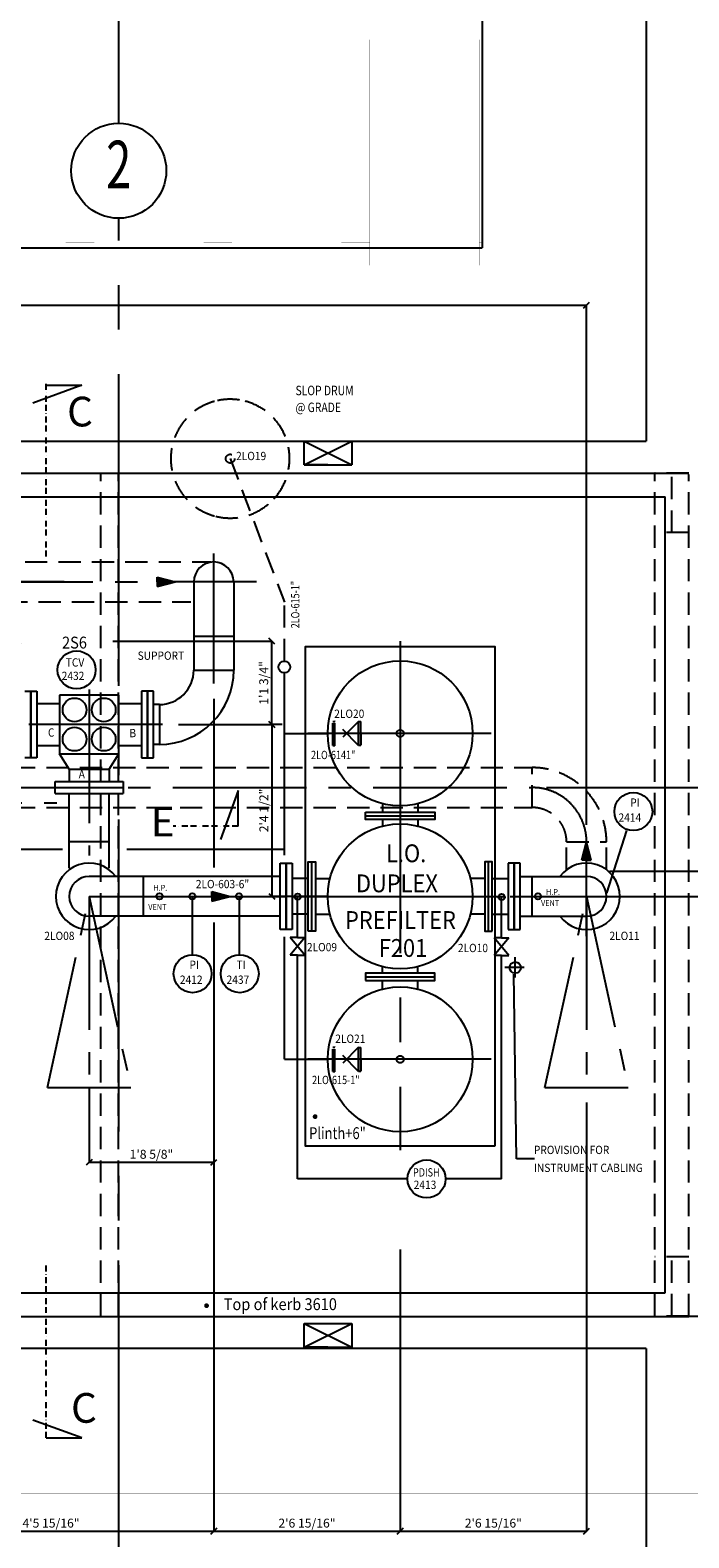
# Model space of a CAD drawing. Extents: x 8918 to 57794, y 1775 to 36605.
# Drawn here: x 35636 to 38408, y 22386 to 28733 of the extents above; entities that cross this region are included whole.
import ezdxf
from ezdxf.enums import TextEntityAlignment as Align

# ---------------------------------------------------------------- set-up
doc = ezdxf.new("R2010")
doc.units = 0
doc.header["$LTSCALE"] = 50
doc.header["$MEASUREMENT"] = 0
doc.header["$PDMODE"] = 66
doc.header["$PDSIZE"] = -5
for name, pattern in [('BORDER', [1.75, 0.5, -0.25, 0.5, -0.25, 0, -0.25]), ('CENTER', [37.5, 26.25, -3.75, 3.75, -3.75]), ('CENTER2', [16.875, 11.25, -1.875, 1.875, -1.875]), ('HIDDEN2', [2.8125, 1.875, -0.9375])]:
    doc.linetypes.add(name, pattern=pattern)
doc.layers.get('0').update_dxf_attribs({"linetype": 'CONTINUOUS'})
doc.layers.get('DEFPOINTS').update_dxf_attribs({"linetype": 'CONTINUOUS'})
for name, color, linetype in [('CENTER', 7, 'CENTER2'), ('DIM', 7, 'CONTINUOUS'), ('DIMS', 7, 'CONTINUOUS'), ('EQ', 3, 'CONTINUOUS'), ('EQUIPMENT', 6, 'CONTINUOUS'), ('GRID', 6, 'CENTER2'), ('HIDDEN1', 11, 'HIDDEN2'), ('MEZZANINE', 2, 'CONTINUOUS'), ('PIPING', 6, 'CONTINUOUS'), ('PLAN$0$DIM', 2, 'CONTINUOUS'), ('PLINT', 7, 'CONTINUOUS'), ('SMALL-PIPING', 4, 'CONTINUOUS'), ('STEEL-HIDDEN', 7, 'HIDDEN2'), ('VALVE-ACTUATOR', 6, 'CENTER2')]:
    doc.layers.add(name, color=color, linetype=linetype)
doc.styles.add('8DINB', font='simplex.shx', dxfattribs={"width": 0.7, "height": 0.2})
doc.styles.add('ROMANC', font='romanc.shx', dxfattribs={"width": 0.95})
doc.styles.add('SIMPLEX', font='simplex.shx')
doc.dimstyles.new('D50', dxfattribs={"dimscale": 50, "dimtxt": 3, "dimasz": 2, "dimexe": 1, "dimexo": 1, "dimgap": 1, "dimtad": 1, "dimdec": 3, "dimlfac": 0.03937, "dimzin": 9, "dimtxsty": 'ROMANC', "dimblk1": 'OBLIQUE', "dimblk2": 'OBLIQUE', "dimsah": 1, "dimcen": 2, "dimdle": 1, "dimclrd": 11, "dimclre": 11, "dimclrt": 2, "dimazin": 3, "dimtfac": 1, "dimtdec": 3, "dimtmove": 0, "dimatfit": 3, "dimtvp": 1, "dimtolj": 1, "dimtzin": 9})

# ---------------------------------------------------------------- blocks, each defined once
blk = doc.blocks.new('S44-P')
at = {"layer": 'EQ', "color": 11, "linetype": 'CENTER'}
for p, q in [((0, 448), (0, -440)), ((-686, -382.6), (-686, 389)), ((686, -382.6), (686, 389)), ((1073.6, 0), (-1068.2, 0))]:
    blk.add_line(p, q, dxfattribs=at)
at = {"layer": 'EQ', "color": 2}
for p, q in [((-145.9, 372.2), (145.9, 372.2)), ((-339, 145.9), (-339, -145.9)), ((339, 145.9), (339, -145.9)), ((-390.4, 75), (-354.4, 75)), ((-323.7, 75), (-295.6, 75)), ((323.7, 75), (295.6, 75)), ((390.4, 75), (354.4, 75)), ((-390.4, -75), (-354.4, -75)), ((-323.7, -75), (-295.6, -75)), ((323.7, -75), (295.6, -75)), ((390.4, -75), (354.4, -75)), ((-145.9, -372.2), (145.9, -372.2))]:
    blk.add_line(p, q, dxfattribs=at)
at = {"layer": 'EQ'}
for p, q in [((-75, 356.8), (-75, 295.6)), ((75, 356.8), (75, 295.6)), ((-75, -356.8), (-75, -295.6)), ((75, -356.8), (75, -295.6))]:
    blk.add_line(p, q, dxfattribs=at)
at = {"layer": 'EQ', "color": 2}
for points in [[(-145.9, 387.5), (145.9, 387.5), (145.9, 356.8), (-145.9, 356.8)], [(-354.4, 145.9), (-354.4, -145.9), (-323.7, -145.9), (-323.7, 145.9)], [(354.4, 145.9), (354.4, -145.9), (323.7, -145.9), (323.7, 145.9)], [(-145.9, -387.5), (145.9, -387.5), (145.9, -356.8), (-145.9, -356.8)]]:
    blk.add_lwpolyline(points, close=True, dxfattribs=at)
at = {"layer": 'EQ'}
for centre in [(-686, 0), (0, 0), (686, 0)]:
    blk.add_circle(centre, 305, dxfattribs=at)
blk = doc.blocks.new('250UB')
at = {"layer": 'STEEL-HIDDEN'}
for p, q in [((71, 250), (-71, 250)), ((0, 0), (0, 250)), ((71, 0), (-71, 0))]:
    blk.add_line(p, q, dxfattribs=at)
blk = doc.blocks.new('ACTUATOR')
at = {"layer": 'VALVE-ACTUATOR'}
for p, q in [((-175, -805), (0, 0)), ((0, 0), (175, -805)), ((0, 0), (0, -805)), ((-175, -805), (0, -805)), ((0, -805), (175, -805))]:
    blk.add_line(p, q, dxfattribs=at)
blk = doc.blocks.new('_OBLIQUE')
at = {"color": 0, "linetype": 'BYBLOCK'}
blk.add_line((-0.5, -0.5), (0.5, 0.5), dxfattribs=at)
blk = doc.blocks.new('*D66')
at = {"color": 11, "linetype": 'BYBLOCK'}
for p, q in [((36409, 24977), (36409, 22413.5)), ((35039, 23309), (35039, 22413.5)), ((35038, 22414.5), (36410, 22414.5))]:
    blk.add_line(p, q, dxfattribs=at)
at = {"layer": 'DEFPOINTS', "color": 0, "linetype": 'BYBLOCK'}
for p in [(36409, 24978), (35039, 23310), (36409, 22414.5)]:
    blk.add_point(p, dxfattribs=at)
at = {"color": 11, "linetype": 'BYBLOCK', "xscale": 25, "yscale": 25, "zscale": 25, "rotation": 180}
blk.add_blockref('_OBLIQUE', (35039, 22414.5), dxfattribs=at)
at = {"color": 11, "linetype": 'BYBLOCK', "xscale": 25, "yscale": 25, "zscale": 25}
blk.add_blockref('_OBLIQUE', (36409, 22414.5), dxfattribs=at)
at = {"color": 7, "linetype": 'BYBLOCK', "insert": (35724, 22448.2), "char_height": 37.5, "attachment_point": 5}
blk.add_mtext('\\A1;4\'5 15/16"', dxfattribs=at)
blk = doc.blocks.new('*D67')
at = {"color": 11, "linetype": 'BYBLOCK'}
for p, q in [((36409, 23757), (36409, 22413.5)), ((37193.5, 23580.3), (37193.5, 22413.5)), ((36408, 22414.5), (37194.5, 22414.5))]:
    blk.add_line(p, q, dxfattribs=at)
at = {"layer": 'DEFPOINTS', "color": 0, "linetype": 'BYBLOCK'}
for p in [(36409, 23758), (37193.5, 23581.3), (37193.5, 22414.5)]:
    blk.add_point(p, dxfattribs=at)
at = {"color": 11, "linetype": 'BYBLOCK', "xscale": 25, "yscale": 25, "zscale": 25, "rotation": 180}
blk.add_blockref('_OBLIQUE', (36409, 22414.5), dxfattribs=at)
at = {"color": 11, "linetype": 'BYBLOCK', "xscale": 25, "yscale": 25, "zscale": 25}
blk.add_blockref('_OBLIQUE', (37193.5, 22414.5), dxfattribs=at)
at = {"color": 7, "linetype": 'BYBLOCK', "insert": (36801.2, 22448.2), "char_height": 37.5, "attachment_point": 5}
blk.add_mtext('\\A1;2\'6 15/16"', dxfattribs=at)
blk = doc.blocks.new('*D68')
at = {"color": 11, "linetype": 'BYBLOCK'}
for p, q in [((37978, 24218.5), (37978, 22413.5)), ((37193.5, 23600.3), (37193.5, 22413.5)), ((37192.5, 22414.5), (37979, 22414.5))]:
    blk.add_line(p, q, dxfattribs=at)
at = {"layer": 'DEFPOINTS', "color": 0, "linetype": 'BYBLOCK'}
for p in [(37978, 24219.5), (37193.5, 23601.3), (37978, 22414.5)]:
    blk.add_point(p, dxfattribs=at)
at = {"color": 11, "linetype": 'BYBLOCK', "xscale": 25, "yscale": 25, "zscale": 25, "rotation": 180}
blk.add_blockref('_OBLIQUE', (37193.5, 22414.5), dxfattribs=at)
at = {"color": 11, "linetype": 'BYBLOCK', "xscale": 25, "yscale": 25, "zscale": 25}
blk.add_blockref('_OBLIQUE', (37978, 22414.5), dxfattribs=at)
at = {"color": 7, "linetype": 'BYBLOCK', "insert": (37585.7, 22448.2), "char_height": 37.5, "attachment_point": 5}
blk.add_mtext('\\A1;2\'6 15/16"', dxfattribs=at)
blk = doc.blocks.new('*D70')
at = {"color": 11, "linetype": 'BYBLOCK'}
for p, q in [((38193.4, 25086.5), (39122, 25086.5)), ((39121, 23318), (39121, 25087.5)), ((38409, 23319), (39122, 23319))]:
    blk.add_line(p, q, dxfattribs=at)
at = {"layer": 'DEFPOINTS', "color": 0, "linetype": 'BYBLOCK'}
for p in [(38192.4, 25086.5), (39121, 25086.5), (38408, 23319)]:
    blk.add_point(p, dxfattribs=at)
at = {"color": 11, "linetype": 'BYBLOCK', "xscale": 25, "yscale": 25, "zscale": 25}
for p, rotation in [((39121, 25086.5), 90), ((39121, 23319), 270)]:
    blk.add_blockref('_OBLIQUE', p, dxfattribs=dict(at, rotation=rotation))
at = {"color": 7, "linetype": 'BYBLOCK', "insert": (39087.2, 24202.7), "char_height": 37.5, "attachment_point": 5, "rotation": 90}
blk.add_mtext('\\A1;5\'9 1/2"', dxfattribs=at)
blk = doc.blocks.new('*D71')
at = {"color": 11, "linetype": 'BYBLOCK'}
for p, q in [((35924.5, 25810), (35880.5, 25810)), ((35881.5, 25811), (35881.5, 25085.5)), ((36118.5, 25086.5), (35880.5, 25086.5))]:
    blk.add_line(p, q, dxfattribs=at)
at = {"layer": 'DEFPOINTS', "color": 0, "linetype": 'BYBLOCK'}
for p in [(35925.5, 25810), (35881.5, 25086.5), (36119.5, 25086.5)]:
    blk.add_point(p, dxfattribs=at)
at = {"color": 11, "linetype": 'BYBLOCK', "xscale": 25, "yscale": 25, "zscale": 25}
for p, rotation in [((35881.5, 25810), 90), ((35881.5, 25086.5), 270)]:
    blk.add_blockref('_OBLIQUE', p, dxfattribs=dict(at, rotation=rotation))
at = {"color": 7, "linetype": 'BYBLOCK', "insert": (35847.8, 25448.2), "char_height": 37.5, "attachment_point": 5, "rotation": 90}
blk.add_mtext('\\A1;2\'4 1/2"', dxfattribs=at)
blk = doc.blocks.new('*D72')
at = {"color": 11, "linetype": 'BYBLOCK'}
for p, q in [((37810, 25544.5), (39122, 25544.5)), ((39121, 25085.5), (39121, 25545.5)), ((38254.4, 25086.5), (39122, 25086.5))]:
    blk.add_line(p, q, dxfattribs=at)
at = {"layer": 'DEFPOINTS', "color": 0, "linetype": 'BYBLOCK'}
for p in [(37809, 25544.5), (39121, 25544.5), (38253.4, 25086.5)]:
    blk.add_point(p, dxfattribs=at)
at = {"color": 11, "linetype": 'BYBLOCK', "xscale": 25, "yscale": 25, "zscale": 25}
for p, rotation in [((39121, 25544.5), 90), ((39121, 25086.5), 270)]:
    blk.add_blockref('_OBLIQUE', p, dxfattribs=dict(at, rotation=rotation))
at = {"color": 7, "linetype": 'BYBLOCK', "insert": (39087.2, 25315.5), "char_height": 37.5, "attachment_point": 5, "rotation": 90}
blk.add_mtext('\\A1;1\'6"', dxfattribs=at)
blk = doc.blocks.new('*D73')
at = {"color": 11, "linetype": 'BYBLOCK'}
for p, q in [((35984.5, 26160.3), (36654, 26160.3)), ((36653, 25809), (36653, 26161.3)), ((36261, 25810), (36654, 25810))]:
    blk.add_line(p, q, dxfattribs=at)
at = {"layer": 'DEFPOINTS', "color": 0, "linetype": 'BYBLOCK'}
for p in [(35983.5, 26160.3), (36653, 26160.3), (36260, 25810)]:
    blk.add_point(p, dxfattribs=at)
at = {"color": 11, "linetype": 'BYBLOCK', "xscale": 25, "yscale": 25, "zscale": 25}
for p, rotation in [((36653, 26160.3), 90), ((36653, 25810), 270)]:
    blk.add_blockref('_OBLIQUE', p, dxfattribs=dict(at, rotation=rotation))
at = {"color": 7, "linetype": 'BYBLOCK', "insert": (36619.2, 25985.1), "char_height": 37.5, "attachment_point": 5, "rotation": 90}
blk.add_mtext('\\A1;1\'1 3/4"', dxfattribs=at)
blk = doc.blocks.new('*D74')
at = {"color": 11, "linetype": 'BYBLOCK'}
for p, q in [((36077, 26410.3), (35880, 26410.3)), ((35881, 26411.3), (35881, 26159.3)), ((35416, 26160.3), (35882, 26160.3))]:
    blk.add_line(p, q, dxfattribs=at)
at = {"layer": 'DEFPOINTS', "color": 0, "linetype": 'BYBLOCK'}
for p in [(36078, 26410.3), (35415, 26160.3), (35881, 26160.3)]:
    blk.add_point(p, dxfattribs=at)
at = {"color": 11, "linetype": 'BYBLOCK', "xscale": 25, "yscale": 25, "zscale": 25}
for p, rotation in [((35881, 26410.3), 90), ((35881, 26160.3), 270)]:
    blk.add_blockref('_OBLIQUE', p, dxfattribs=dict(at, rotation=rotation))
at = {"color": 7, "linetype": 'BYBLOCK', "insert": (35847.2, 26285.3), "char_height": 37.5, "attachment_point": 5, "rotation": 90}
blk.add_mtext('\\A1;9 7/8"', dxfattribs=at)
blk = doc.blocks.new('*D81')
at = {"color": 11, "linetype": 'BYBLOCK'}
for p, q in [((32240, 27575), (37979, 27575)), ((32241, 27395.5), (32241, 27576)), ((37978, 25387.5), (37978, 27576))]:
    blk.add_line(p, q, dxfattribs=at)
at = {"layer": 'DEFPOINTS', "color": 0, "linetype": 'BYBLOCK'}
for p in [(37978, 27575), (32241, 27394.5), (37978, 25386.5)]:
    blk.add_point(p, dxfattribs=at)
at = {"color": 11, "linetype": 'BYBLOCK', "xscale": 25, "yscale": 25, "zscale": 25, "rotation": 180}
blk.add_blockref('_OBLIQUE', (32241, 27575), dxfattribs=at)
at = {"color": 11, "linetype": 'BYBLOCK', "xscale": 25, "yscale": 25, "zscale": 25}
blk.add_blockref('_OBLIQUE', (37978, 27575), dxfattribs=at)
at = {"color": 7, "linetype": 'BYBLOCK', "insert": (35109.5, 27608.8), "char_height": 37.5, "attachment_point": 5}
blk.add_mtext('\\A1;18\'9 7/8"', dxfattribs=at)
blk = doc.blocks.new('229ELBOW')
at = {"layer": 'PIPING', "color": 6, "linetype": 'CONTINUOUS'}
for p, q in [((145, 229), (313, 229)), ((0, 84), (0, -84))]:
    blk.add_line(p, q, dxfattribs=at)
for radius in [145, 313]:
    blk.add_arc((0, 229), radius, 270, 0, dxfattribs=at)
blk = doc.blocks.new('*D89')
at = {"color": 11, "linetype": 'BYBLOCK'}
for p, q in [((35884.5, 24280.5), (35884.5, 23966)), ((36409, 24280.5), (36409, 23966)), ((35883.5, 23967), (36410, 23967))]:
    blk.add_line(p, q, dxfattribs=at)
at = {"layer": 'DEFPOINTS', "color": 0, "linetype": 'BYBLOCK'}
for p in [(35884.5, 24281.5), (36409, 24281.5), (36409, 23967)]:
    blk.add_point(p, dxfattribs=at)
at = {"color": 11, "linetype": 'BYBLOCK', "xscale": 25, "yscale": 25, "zscale": 25, "rotation": 180}
blk.add_blockref('_OBLIQUE', (35884.5, 23967), dxfattribs=at)
at = {"color": 11, "linetype": 'BYBLOCK', "xscale": 25, "yscale": 25, "zscale": 25}
blk.add_blockref('_OBLIQUE', (36409, 23967), dxfattribs=at)
at = {"color": 7, "linetype": 'BYBLOCK', "insert": (36146.7, 24000.8), "char_height": 37.5, "attachment_point": 5}
blk.add_mtext('\\A1;1\'8 5/8"', dxfattribs=at)

msp = doc.modelspace()

# ---------------------------------------------------------------- linework, layer by layer
at = {"color": 2}
for p, q in [((38228.9662, 31679.5), (38228.9662, 27002.7523)), ((37538.9662, 30568.7523), (37538.9662, 27816.7523)), ((31847.2243, 27816.7523), (37538.9662, 27816.7523)), ((32128.9662, 27002.7523), (38228.9662, 27002.7523)), ((38228.9662, 23182.7523), (32128.9662, 23182.7523)), ((38228.9662, 23182.7523), (38228.9662, 18292.7523))]:
    msp.add_line(p, q, dxfattribs=at)
at = {"linetype": 'BYBLOCK'}
for points, const_width in [([(41088.9662, 27732.7523), (41088.9662, 27692.7523), (37858.9662, 27692.7523), (37858.9662, 30692.7523), (41088.9662, 30692.7523), (41088.9662, 30652.7523)], 0.5), ([(37538.9662, 27837.5973), (37538.9662, 30547.9072)], 0.5), ([(37538.9662, 27992.7523), (37938.9662, 27992.7523), (37938.9662, 30392.7523), (37538.9662, 30392.7523)], 0.35), ([(33005.9662, 28692.7523), (37538.9662, 28692.7523)], 0.5), ([(35325.9662, 28692.7523), (35325.9662, 27742.7523), (35785.9662, 27742.7523), (35785.9662, 28692.7523)], 0.5), ([(35905.9662, 28692.7523), (35905.9662, 27742.7523), (36365.9662, 27742.7523), (36365.9662, 28692.7523)], 0.5), ([(36485.9662, 28692.7523), (36485.9662, 27742.7523), (36945.9662, 27742.7523), (36945.9662, 28692.7523)], 0.5), ([(37065.9662, 28692.7523), (37065.9662, 27742.7523), (37525.9662, 27742.7523), (37525.9662, 28692.7523)], 0.5), ([(35785.9662, 27837.5973), (35905.9662, 27837.5973)], 0.5), ([(36365.9662, 27837.5973), (36485.9662, 27837.5973)], 0.5), ([(36945.9662, 27837.5973), (37065.9662, 27837.5973)], 0.5), ([(37525.9662, 27842.7523), (37858.9662, 27842.7523)], 0.5), ([(37525.9662, 27837.5973), (37538.9662, 27837.5973)], 0.5), ([(32408.9662, 27442.7523), (42408.9662, 27442.7523)], 0.35), ([(32378.9662, 27412.7523), (42438.9662, 27412.7523)], 0.35), ([(32378.9662, 22572.7523), (42438.9662, 22572.7523)], 0.35), ([(32408.9662, 22542.7523), (42408.9662, 22542.7523)], 0.35)]:
    msp.add_lwpolyline(points, dxfattribs=dict(at, const_width=const_width))
at = {"linetype": 'BYBLOCK', "const_width": 0.35}
msp.add_lwpolyline([(38288.9662, 28592.7523), (38188.9662, 28592.7523), (38188.9662, 29792.7523), (38288.9662, 29792.7523)], close=True, dxfattribs=at)
at = {"layer": 'CENTER'}
for p, q in [((36408.9662, 25982.75), (36408.9662, 26530.25)), ((35337.5, 26410.25), (36228.9801, 26410.25)), ((36588.9522, 26410.25), (36228.9801, 26410.25)), ((35884.4662, 25957), (35884.4662, 25258.5338)), ((36192.4662, 25810), (34524.5279, 25810)), ((33705, 25544.5), (37749.0012, 25544.5)), ((37978.0012, 24919.5), (37978.0012, 25315.5)), ((37699.0012, 25086.5), (38192.4394, 25086.5))]:
    msp.add_line(p, q, dxfattribs=at)
msp.add_arc((37749.0012, 25315.5), 229, 0, 90, dxfattribs=at)
at = {"layer": 'DIM'}
for p, q in [((36408.9662, 25917.75), (36408.9662, 25208.5)), ((38145.5, 25363.5), (38061.5, 25100)), ((35884.4662, 25086.5), (36709.5, 25086.5)), ((36320, 24841), (36320, 25083)), ((36517, 24841), (36517, 25083)), ((37678.0012, 24744.5), (37678.0012, 24830)), ((37715, 24786.5), (37634, 24786.5)), ((37683.5, 23981.5), (37672, 24759.5)), ((37759, 23981.5), (37683.5, 23981.5))]:
    msp.add_line(p, q, dxfattribs=at)
at = {"layer": 'DIM', "color": 2}
for p, q in [((36761.33, 24913.3374), (36730.7111, 24913.3374)), ((36791.9489, 24913.3374), (36730.7111, 24838.4815)), ((36791.9489, 24838.4815), (36730.7111, 24913.3374)), ((36761.33, 24913.3374), (36791.9489, 24913.3374)), ((37650.4489, 24836.9815), (37589.2111, 24911.8374)), ((37650.4489, 24911.8374), (37589.2111, 24836.9815)), ((37619.83, 24911.8374), (37589.2111, 24911.8374)), ((37619.83, 24911.8374), (37650.4489, 24911.8374)), ((36761.33, 24838.4815), (36730.7111, 24838.4815)), ((36761.33, 24838.4815), (36791.9489, 24838.4815)), ((37619.83, 24836.9815), (37589.2111, 24836.9815)), ((37619.83, 24836.9815), (37650.4489, 24836.9815))]:
    msp.add_line(p, q, dxfattribs=at)
at = {"layer": 'DIM'}
for centre, radius in [((35831.5, 26040), 80), ((35823, 25871.5), 50), ((35945.9323, 25871.5), 50), ((35823, 25748.5), 50), ((35945.9323, 25748.5), 50), ((38175, 25443.5), 80), ((36320, 24761), 80), ((36518, 24761), 80), ((37678.0012, 24786.5), 24), ((37304.5, 23897), 80)]:
    msp.add_circle(centre, radius, dxfattribs=at)
at = {"layer": 'DIMS'}
for p, q in [((36761.33, 24913.3374), (36761.33, 25081.5)), ((37619.83, 24911.8374), (37619.83, 25080)), ((36761.33, 23897), (36761.33, 24838.4815)), ((37619.83, 23897), (37619.83, 24836.9815)), ((37224.5, 23897), (36761.33, 23897)), ((37619.83, 23897), (37384.5, 23897))]:
    msp.add_line(p, q, dxfattribs=at)
for centre in [(36180.5, 25086.5045), (36318.5, 25086.5045), (36515.5, 25086.5045), (36762, 25085), (36762, 25085), (37620.5, 25083.5), (37773.5, 25086.5045)]:
    msp.add_circle(centre, 12.9598, dxfattribs=at)
at = {"layer": 'EQ', "color": 7}
msp.add_lwpolyline([(37593.4837, 24036.5), (37593.4837, 26136.5), (36793.4837, 26136.5), (36793.4837, 24036.5)], close=True, dxfattribs=at)
at = {"layer": 'EQUIPMENT', "color": 6, "linetype": 'HIDDEN2'}
for p in [(36478, 26929), (36706, 26077)]:
    msp.add_line(p, (36706, 26325.3182), dxfattribs=at)
msp.add_circle((36478, 26929), 18.5, dxfattribs=at)
at = {"layer": 'EQUIPMENT', "linetype": 'HIDDEN2'}
msp.add_arc((36478, 26929), 250, 105.42638142, 254.57361858, dxfattribs=at)
at = {"layer": 'EQUIPMENT', "color": 6, "linetype": 'HIDDEN2'}
for start, end in [(80.85167042, 103.94610564), (317.31244701, 79.63024019), (256.05389436, 315.24026344)]:
    msp.add_arc((36478, 26929), 250, start, end, dxfattribs=at)
at = {"layer": 'GRID', "linetype": 'CENTER'}
for p, q in [((36008.9662, 28341), (36008.9662, 35290.6934)), ((36008.9662, 16597.1895), (36008.9662, 27941)), ((38075, 25192.7523), (52861.4643, 25192.7523))]:
    msp.add_line(p, q, dxfattribs=at)
at = {"layer": 'GRID', "color": 2, "linetype": 'CONTINUOUS'}
msp.add_circle((36008.9662, 28141), 200, dxfattribs=at)
at = {"layer": 'HIDDEN1'}
for p, q in [((34911.4801, 26494.25), (36396.4662, 26494.25)), ((34827.4801, 26326.25), (36312.4662, 26326.25)), ((37017.55, 25823.215), (36918.45, 25721.785)), ((32469.9988, 25628.5), (37749.0012, 25628.5)), ((37749.0012, 25460.5), (37749.0012, 25628.5)), ((32469.9988, 25460.5), (37749.0012, 25460.5)), ((37894.0012, 25198.5), (37894.0012, 25315.5)), ((37894.0012, 25315.5), (38062.0012, 25315.5)), ((38062.0012, 25198.5), (38062.0012, 25315.5)), ((37017.55, 24451.215), (36918.45, 24349.785))]:
    msp.add_line(p, q, dxfattribs=at)
at = {"layer": 'HIDDEN1', "color": 11, "linetype": 'HIDDEN2'}
for p, q in [((36909.84, 25823.215), (36918.45, 25823.215)), ((36909.84, 25721.785), (36909.84, 25823.215)), ((36918.45, 25721.785), (36918.45, 25823.215)), ((37017.55, 25721.785), (36918.45, 25823.215)), ((37017.55, 25721.785), (37017.55, 25823.215)), ((37017.55, 25772.5), (37017.55, 25822.5)), ((37017.55, 25822.5), (37027.55, 25822.5)), ((37017.55, 25772.5), (37017.55, 25722.5)), ((37027.55, 25772.5), (37027.55, 25822.5)), ((37027.55, 25772.5), (37027.55, 25722.5)), ((36909.84, 25721.785), (36918.45, 25721.785)), ((37017.55, 25722.5), (37027.55, 25722.5)), ((36909.84, 24349.785), (36909.84, 24451.215)), ((36909.84, 24451.215), (36918.45, 24451.215)), ((37017.55, 24349.785), (36918.45, 24451.215)), ((36918.45, 24349.785), (36918.45, 24451.215)), ((37017.55, 24349.785), (37017.55, 24451.215)), ((37017.55, 24400.5), (37017.55, 24450.5)), ((37017.55, 24450.5), (37027.55, 24450.5)), ((37027.55, 24400.5), (37027.55, 24450.5)), ((37017.55, 24400.5), (37017.55, 24350.5)), ((37027.55, 24400.5), (37027.55, 24350.5)), ((36909.84, 24349.785), (36918.45, 24349.785)), ((37017.55, 24350.5), (37027.55, 24350.5))]:
    msp.add_line(p, q, dxfattribs=at)
for centre in [(37193.4837, 25772.5), (37193.4837, 24400.5)]:
    msp.add_circle(centre, 15, dxfattribs=at)
at = {"layer": 'HIDDEN1'}
for radius in [313, 145]:
    msp.add_arc((37749.0012, 25315.5), radius, 0, 90, dxfattribs=at)
at = {"layer": 'MEZZANINE'}
for p, q in [((31508.9662, 26867.7523), (38408.9662, 26867.7523)), ((31408.9662, 26767.7523), (38308.9662, 26767.7523)), ((38308.9662, 23417.7523), (38308.9662, 26767.7523)), ((31408.9662, 23417.7523), (38308.9662, 23417.7523)), ((31508.9662, 23317.7523), (38408.9662, 23317.7523))]:
    msp.add_line(p, q, dxfattribs=at)
at = {"layer": 'PIPING'}
for p, q in [((36171, 26410.25), (36171, 26430.25)), ((36171, 26430.25), (36247, 26410.25)), ((36171, 26410.25), (36171, 26390.25)), ((36171, 26390.25), (36247, 26410.25)), ((36324.9662, 26410.25), (36324.9662, 26039)), ((36492.9662, 26410.25), (36492.9662, 26039)), ((36324.9662, 26181.25), (36492.9662, 26181.25)), ((36333.9662, 26181.25), (36483.9662, 26181.25)), ((35613.2162, 25950), (35638.7162, 25950)), ((35638.7162, 25950), (35664.2162, 25950)), ((35638.7162, 25950), (35638.7162, 25670)), ((35638.7162, 25670), (35638.7162, 25950)), ((35664.2162, 25950), (35664.2162, 25670)), ((35664.2162, 25898.0338), (35759.4662, 25898.0338)), ((35759.4662, 25933.0514), (35759.4662, 25686.9486)), ((36009.4662, 25933.0514), (35759.4662, 25933.0514)), ((36009.4662, 25686.9486), (36009.4662, 25933.0514)), ((36009.4662, 25898.0338), (36104.7162, 25898.0338)), ((36104.7162, 25950), (36104.7162, 25670)), ((36130.2162, 25950), (36104.7162, 25950)), ((36130.2162, 25950), (36130.2162, 25670)), ((36130.2162, 25670), (36130.2162, 25950)), ((36155.7162, 25950), (36130.2162, 25950)), ((36155.7162, 25670), (36155.7162, 25950)), ((35664.2162, 25721.9662), (35759.4662, 25721.9662)), ((36009.4662, 25721.9662), (36104.7162, 25721.9662)), ((35638.7162, 25670), (35613.2162, 25670)), ((35664.2162, 25670), (35638.7162, 25670)), ((35759.4662, 25686.9486), (36009.4662, 25686.9486)), ((36104.7162, 25670), (36130.2162, 25670)), ((36130.2162, 25670), (36155.7162, 25670)), ((35800.4662, 25622), (35968.4662, 25622)), ((35741.9662, 25544.5), (35741.9662, 25570)), ((35741.9662, 25570), (36026.9662, 25570)), ((35741.9662, 25519), (35741.9662, 25544.5)), ((35741.9662, 25544.5), (36026.9662, 25544.5)), ((35741.9662, 25519), (36026.9662, 25519)), ((35800.9662, 25204.7159), (35800.9662, 25519)), ((35967.9662, 25204.7159), (35967.9662, 25519)), ((36026.9662, 25570), (36026.9662, 25544.5)), ((36026.9662, 25544.5), (36026.9662, 25519)), ((35968.4662, 25315.5), (35800.4662, 25315.5)), ((37958.0012, 25238.5), (37978.0012, 25314.5)), ((37998.0012, 25238.5), (37978.0012, 25314.5)), ((36687.9662, 24946.5), (36687.9662, 25226.5)), ((36687.9662, 25226.5), (36713.4662, 25226.5)), ((36713.4662, 25226.5), (36713.4662, 24946.5)), ((36713.4662, 24946.5), (36713.4662, 25226.5)), ((36713.4662, 25226.5), (36738.9662, 25226.5)), ((36738.9662, 25226.5), (36738.9662, 24946.5)), ((37648.0012, 25226.5), (37648.0012, 24946.5)), ((37673.5012, 25226.5), (37648.0012, 25226.5)), ((37673.5012, 25226.5), (37673.5012, 24946.5)), ((37673.5012, 24946.5), (37673.5012, 25226.5)), ((37699.0012, 25226.5), (37673.5012, 25226.5)), ((37699.0012, 24946.5), (37699.0012, 25226.5)), ((37978.0012, 25238.5), (37958.0012, 25238.5)), ((37978.0012, 25238.5), (37998.0012, 25238.5)), ((36687.9662, 25170.5), (35884.4662, 25170.5)), ((36113.4662, 25002.5), (36113.4662, 25170.5)), ((36806.5175, 25161.5), (36739.0175, 25161.5)), ((37580.4498, 25161.5), (37647.9498, 25161.5)), ((37699.0012, 25170.5), (37978.0012, 25170.5)), ((37699.0012, 25002.5), (37699.0012, 25170.5)), ((37749.0012, 25002.5), (37749.0012, 25170.5)), ((36401.4662, 25086.5), (36401.4662, 25106.5)), ((36401.4662, 25106.5), (36477.4662, 25086.5)), ((36401.4662, 25086.5), (36401.4662, 25066.5)), ((36401.4662, 25066.5), (36477.4662, 25086.5)), ((37656.4542, 25086.5), (37699.0012, 25086.5)), ((36806.5175, 25011.5), (36739.0175, 25011.5)), ((37580.4498, 25011.5), (37647.9498, 25011.5)), ((36687.9662, 25002.5), (35884.4662, 25002.5)), ((36713.4662, 24946.5), (36687.9662, 24946.5)), ((36738.9662, 24946.5), (36713.4662, 24946.5)), ((37648.0012, 24946.5), (37673.5012, 24946.5)), ((37673.5012, 24946.5), (37699.0012, 24946.5)), ((37699.0012, 25002.5), (37978.0012, 25002.5))]:
    msp.add_line(p, q, dxfattribs=at)
at = {"layer": 'PIPING', "color": 6, "linetype": 'CONTINUOUS'}
for p, q in [((36179.9662, 25894), (36155.5, 25894)), ((36179.9662, 25726), (36155.5, 25726)), ((35800.4662, 25622), (35759.4662, 25686.9486)), ((35968.4662, 25622), (36009.4662, 25686.9486)), ((35800.4662, 25622), (35800.4662, 25570)), ((35968.4662, 25622), (35968.4662, 25570))]:
    msp.add_line(p, q, dxfattribs=at)
at = {"layer": 'PIPING'}
for centre, radius, start, end in [((36408.9662, 26410.25), 84, 360, 180), ((35884.4662, 25086.5), 140, 36.86989765, 323.13010235), ((37978.0012, 25086.5), 140, 216.86989765, 143.13010235), ((35884.4662, 25086.5), 84, 90, 270), ((37978.0012, 25086.5), 84, 270, 90)]:
    msp.add_arc(centre, radius, start, end, dxfattribs=at)
for points in [[(36171, 26430.25), (36171, 26390.25), (36171, 26430.25), (36247, 26410.25)], [(37958.0012, 25238.5), (37998.0012, 25238.5), (37958.0012, 25238.5), (37978.0012, 25314.5)], [(36401.4662, 25106.5), (36401.4662, 25066.5), (36401.4662, 25106.5), (36477.4662, 25086.5)]]:
    msp.add_solid(points, dxfattribs=at)
at = {"layer": 'PLINT'}
for p, q in [((36789.5, 26902.7523), (36789.5, 27002.7523)), ((36789.5, 27002.7523), (36989.5, 27002.7523)), ((36789.5, 26902.7523), (36989.5, 27002.7523)), ((36789.5, 27002.7523), (36989.5, 26902.7523)), ((36989.5, 27002.7523), (36989.5, 26902.7523)), ((36889.5, 26902.7523), (36789.5, 26902.7523)), ((36789.5, 26902.7523), (36989.5, 26902.7523)), ((36789.5, 23189), (36789.5, 23289)), ((36789.5, 23289), (36989.5, 23289)), ((36789.5, 23189), (36989.5, 23289)), ((36789.5, 23289), (36989.5, 23189)), ((36989.5, 23289), (36989.5, 23189)), ((36889.5, 23189), (36789.5, 23189)), ((36789.5, 23189), (36989.5, 23189))]:
    msp.add_line(p, q, dxfattribs=at)
at = {"layer": 'SMALL-PIPING'}
for p, q in [((35853.4999, 27237.7871), (35647.4999, 27163.2871)), ((35703.4999, 27237.7871), (35853.4999, 27237.7871)), ((36706, 25772.5), (36706, 26027)), ((36706, 25259.4955), (36706, 25772.5)), ((36706, 25772.5), (36887.5, 25772.5)), ((36511.7871, 25531.5001), (36437.2871, 25325.5001)), ((36511.7871, 25381.5001), (36511.7871, 25531.5001)), ((35127, 25285.4955), (35772.5, 25285.4955)), ((36043.5, 25285.4955), (36706, 25285.4955)), ((36706, 24400.5), (36706, 24915.4955)), ((36706, 24400.5), (36887.5, 24400.5)), ((35853.4999, 22807.2129), (35647.4999, 22881.7129)), ((35703.4999, 22807.2129), (35853.4999, 22807.2129))]:
    msp.add_line(p, q, dxfattribs=at)
at = {"layer": 'SMALL-PIPING', "linetype": 'BORDER'}
for p, q in [((35703.4999, 26517.7129), (35703.4999, 27246.7129)), ((36511.7871, 25381.5001), (36238.2871, 25381.5001)), ((35703.4999, 22807.2129), (35703.4999, 23536.2129))]:
    msp.add_line(p, q, dxfattribs=at)
at = {"layer": 'SMALL-PIPING'}
msp.add_circle((36706, 26052), 25, dxfattribs=at)
at = {"layer": 'STEEL-HIDDEN'}
for p, q in [((35933, 23319), (35933, 26863)), ((36008, 23319), (36008, 26863)), ((38266, 23319), (38266, 26863)), ((38408, 23319), (38408, 26863))]:
    msp.add_line(p, q, dxfattribs=at)
at = {"layer": 'VALVE-ACTUATOR'}
for p, q in [((35038.9662, 25480), (35748.9662, 25480)), ((35709.4662, 24281.5), (35884.4662, 25086.5)), ((35884.4662, 25086.5), (35884.4662, 24281.5)), ((35884.4662, 25086.5), (36059.4662, 24281.5)), ((35709.4662, 24281.5), (35884.4662, 24281.5)), ((35884.4662, 24281.5), (36059.4662, 24281.5))]:
    msp.add_line(p, q, dxfattribs=at)
at = {"layer": 'VALVE-ACTUATOR', "const_width": 9.75}
for points in [[(36830.375, 24159.5, 1), (36840.625, 24159.5, 1)], [(36373.375, 23363.5, 1), (36383.625, 23363.5, 1)]]:
    msp.add_lwpolyline(points, format="xyb", close=True, dxfattribs=at)

# ---------------------------------------------------------------- block references
at = {"layer": 'DIM'}
msp.add_blockref('229ELBOW', (36179.9662, 25810), dxfattribs=at)
at = {"layer": 'EQ', "rotation": 89.99999999999999}
msp.add_blockref('S44-P', (37193.4837, 25086.5), dxfattribs=at)
at = {"layer": 'STEEL-HIDDEN'}
for p in [(38337, 26617.5), (38337, 23319)]:
    msp.add_blockref('250UB', p, dxfattribs=at)
at = {"layer": 'VALVE-ACTUATOR'}
msp.add_blockref('ACTUATOR', (37978.0012, 25086.5), dxfattribs=at)

# ---------------------------------------------------------------- texts
at = {"layer": 'DIM', "color": 2, "style": 'SIMPLEX'}
for s, height, width, p in [('2LO19', 35, 0.9, (36502.8609, 26922.7335)), ('2S6', 50, 0.9, (35770.3411, 26129.7289)), ('TCV', 35, 0.9, (35785.8609, 26053.7335)), ('SUPPORT', 35, 0.9, (36088.3609, 26082.2335)), ('2432', 35, 0.9, (35768.8609, 25997.2335)), ('2LO20', 35, 0.9, (36915.8609, 25837.7335)), ('C', 35, 0.9, (35710.8948, 25758.7673)), ('B', 35, 0.9, (36053.8948, 25756.2673)), ('2LO-6141"', 35, 0.8, (36818.3609, 25664.2335)), ('A', 35, 0.9, (35840.3948, 25583.2673)), ('PI', 35, 0.9, (38161.8609, 25463.7335)), ('2414', 35, 0.9, (38112.3609, 25400.7335)), ('L.O.', 75, 0.9, (37133.8411, 25230.2244)), ('H.P.', 25, 0.9, (36154.2944, 25109.9918)), ('2LO-603-6"', 35, 0.9, (36333.3609, 25120.7335)), ('DUPLEX', 75, 0.9, (37007.3411, 25103.7244)), ('VENT', 25, 0.9, (37786.2944, 25045.9918)), ('H.P.', 25, 0.9, (37807.2944, 25092.4918)), ('VENT', 25, 0.9, (36133.2944, 25028.9918)), ('PREFILTER', 75, 0.9, (36961.3411, 24949.2244)), ('2LO08', 35, 0.9, (35695.8609, 24902.7335)), ('2LO09', 35, 0.9, (36800.8609, 24855.2335)), ('F201', 75, 0.9, (37103.3411, 24831.7244)), ('2LO10', 35, 0.9, (37436.3609, 24851.7335)), ('2LO11', 35, 0.9, (38074.3609, 24902.7335)), ('PI', 35, 0.9, (36306.8609, 24781.2335)), ('TI', 35, 0.9, (36504.8609, 24781.2335)), ('2412', 35, 0.9, (36266.3609, 24718.2335)), ('2437', 35, 0.9, (36462.8609, 24718.2335)), ('2LO21', 35, 0.9, (36920.3609, 24469.7335)), ('2LO-615-1"', 35, 0.8, (36822.8609, 24296.2335)), ('Plinth+6"', 50, 0.8, (36810.3411, 24064.7289)), ('PROVISION FOR', 35, 0.9, (37756.3609, 24001.7335)), ('PDISH', 35, 0.8, (37247.3609, 23907.2335)), ('INSTRUMENT CABLING', 35, 0.9, (37756.3609, 23926.2335)), ('2413', 35, 0.9, (37250.3609, 23854.7335)), ('Top of kerb 3610', 50, 0.9, (36450.8411, 23344.7289))]:
    msp.add_text(s, height=height, dxfattribs=dict(at, width=width)).set_placement(p)
at = {"layer": 'DIM', "color": 2, "style": 'SIMPLEX', "width": 0.8}
msp.add_text('2LO-615-1"', height=35, rotation=90, dxfattribs=at).set_placement((36769.2665, 26214.8609))
at = {"layer": 'GRID', "color": 2, "linetype": 'CONTINUOUS', "style": '8DINB', "width": 0.7}
msp.add_text('2', height=200, dxfattribs=at).set_placement((36008.9667, 28141.5), align=Align.MIDDLE)
at = {"layer": 'PLAN$0$DIM', "style": 'SIMPLEX', "width": 0.8}
for s, p in [('SLOP DRUM', (36753.0681, 27196)), ('@ GRADE', (36753.0681, 27125))]:
    msp.add_text(s, height=40, dxfattribs=at).set_placement(p)
at = {"layer": 'SMALL-PIPING', "char_height": 125, "attachment_point": 1, "style": 'ROMANC'}
for s, insert in [('C', (35791.4999, 27189.7129)), ('E', (36143.4999, 25463.7129)), ('C', (35807.9999, 22995.7129))]:
    msp.add_mtext(s, dxfattribs=dict(at, insert=insert))

# ---------------------------------------------------------------- dimensions: what is measured, and where the dimension line sits
at = {"layer": 'DIM'}
for base, p1, p2, text, picture, middle in [((37978.0012, 27575), (32240.9988, 27394.5), (37978.0012, 25386.5), '18\'9 7/8"', '*D81', (35109.5, 27608.75)), ((36408.9662, 22414.5), (35038.9662, 23310), (36408.9662, 24978), '4\'5 15/16"', '*D66', (35723.9662, 22448.25)), ((36408.9662, 23967), (35884.4662, 24281.5), (36408.9662, 24281.5), '1\'8 5/8"', '*D89', (36146.7162, 24000.75)), ((37978.0012, 22414.5), (37193.4837, 23601.3), (37978.0012, 24219.5), '2\'6 15/16"', '*D68', (37585.7424, 22448.25)), ((37193.4837, 22414.5), (36408.9662, 23758), (37193.4837, 23581.3), '2\'6 15/16"', '*D67', (36801.2249, 22448.25))]:
    dim = msp.add_linear_dim(base=base, p1=p1, p2=p2, text=text, dimstyle='D50', override={"dimscale": 1, "dimtxt": 37.5, "dimasz": 25, "dimgap": 15, "dimdec": 0, "dimlfac": 1, "dimtxsty": 'STANDARD', "dimcen": 1.5, "dimclrt": 7}, dxfattribs=at)
    dim.commit()
    dim.dimension.update_dxf_attribs({"geometry": picture, "text_midpoint": middle})
for base, p1, p2, text, picture, middle, set_off in [((35583.5, 26160.25), (35780.5, 26410.25), (35117.4801, 26160.25), '9 7/8"', '*D74', (35549.75, 26285.25), (-297.5, 0)), ((36653.5, 25086.5), (36697.5, 25810), (36891.5279, 25086.5), '2\'4 1/2"', '*D71', (36619.75, 25448.25), (772, 0))]:
    dim = msp.add_linear_dim(base=base, p1=p1, p2=p2, angle=90, text=text, dimstyle='D50', override={"dimscale": 1, "dimtxt": 37.5, "dimasz": 25, "dimgap": 15, "dimdec": 0, "dimlfac": 1, "dimtxsty": 'STANDARD', "dimcen": 1.5, "dimclrt": 7}, dxfattribs=at)
    dim.commit()
    dim.dimension.update_dxf_attribs({"geometry": picture, "text_midpoint": middle, "insert": set_off})
for base, p1, p2, text, picture, middle in [((36653, 26160.25), (36260, 25810), (35983.4801, 26160.25), '1\'1 3/4"', '*D73', (36619.25, 25985.125)), ((39121, 25544.5), (38253.4394, 25086.5), (37809.0012, 25544.5), '1\'6"', '*D72', (39087.25, 25315.5)), ((39121, 25086.5), (38408, 23319), (38192.4394, 25086.5), '5\'9 1/2"', '*D70', (39087.25, 24202.75))]:
    dim = msp.add_linear_dim(base=base, p1=p1, p2=p2, angle=90, text=text, dimstyle='D50', override={"dimscale": 1, "dimtxt": 37.5, "dimasz": 25, "dimgap": 15, "dimdec": 0, "dimlfac": 1, "dimtxsty": 'STANDARD', "dimcen": 1.5, "dimclrt": 7}, dxfattribs=at)
    dim.commit()
    dim.dimension.update_dxf_attribs({"geometry": picture, "text_midpoint": middle})

doc.saveas('drawing.dxf')
